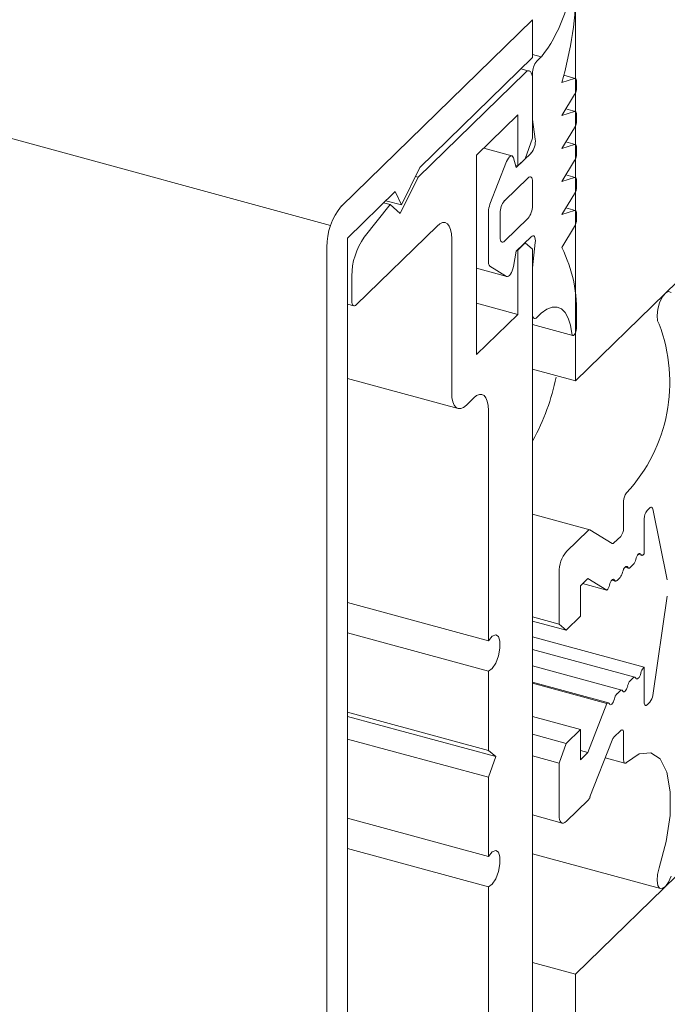
# Model space of a CAD drawing. Units: millimetres. Extents: x -35 to 2522, y -872 to -575.
# Drawn here: x 136 to 137, y -728 to -726 of the extents above; entities that cross this region are included whole.
import ezdxf

# ---------------------------------------------------------------- set-up
doc = ezdxf.new("R2010")
doc.units = ezdxf.units.MM
doc.layers.add('00_dibujos', color=7, linetype='Continuous', lineweight=9)

# ---------------------------------------------------------------- blocks, each defined once
blk = doc.blocks.new('Alzado 3D opacitado_tap.hor.')
at = {"layer": '00_dibujos'}
for p, q in [((-47.6694, 48.7734), (-0.2919, 35.8972)), ((0, 35.7117), (0, 38.5725)), ((-0.0513, 36.1423), (-0.2788, 35.9202)), ((-0.0513, 36.0973), (-0.0513, 36.1423)), ((-0.1855, 35.9663), (-0.0513, 36.0973)), ((-0.0513, 36.1009), (-0.0407, 36.098)), ((-0.046, 36.0928), (-0.0407, 36.098)), ((-0.06, 36.0791), (-0.1876, 35.9546)), ((-0.0551, 36.0811), (-0.0651, 36.0839)), ((-0.0513, 36.0234), (-0.0513, 36.078)), ((-0.0513, 36.0012), (-0.0513, 36.0716)), ((-0.0163, 36.0675), (-0.0011, 36.0723)), ((-0.0003, 36.0724), (-0.014, 36.0761)), ((0.0012, 36.0685), (0.0012, 36.0613)), ((-0.0011, 36.053), (-0.0163, 36.0282)), ((-0.0163, 36.0282), (-0.0011, 36.033)), ((-0.0003, 36.033), (-0.0114, 36.036)), ((-0.1178, 35.981), (-0.0688, 36.0288)), ((-0.0688, 36.0288), (-0.0688, 35.968)), ((-0.0479, 35.9999), (-0.0513, 36.0234)), ((0.0012, 36.0292), (0.0012, 36.0219)), ((0.1068, 35.816), (0.3167, 36.0209)), ((-0.0011, 36.0136), (-0.0163, 35.9888)), ((-0.06, 35.9766), (-0.0513, 36.0012)), ((-0.0003, 35.9937), (-0.0114, 35.9967)), ((-0.0758, 35.9801), (-0.1093, 35.9892)), ((-0.0163, 35.9888), (-0.0011, 35.9936)), ((0.0012, 35.9899), (0.0012, 35.9826)), ((-0.1178, 35.7431), (-0.1178, 35.981)), ((-0.102, 35.9224), (-0.0822, 35.9732)), ((-0.0739, 35.9777), (-0.0705, 35.966)), ((-0.0705, 35.966), (-0.053, 35.9831)), ((-0.0688, 35.968), (-0.06, 35.9766)), ((-0.0011, 35.9743), (-0.0163, 35.9495)), ((-0.2075, 35.9215), (-0.1855, 35.9663)), ((-0.0688, 35.968), (-0.0713, 35.9687)), ((-0.1876, 35.9546), (-0.2088, 35.9114)), ((-0.1876, 35.9546), (-0.1908, 35.9555)), ((-0.0845, 35.9266), (-0.0565, 35.954)), ((-0.0513, 35.9494), (-0.0513, 35.9205)), ((-0.0163, 35.9495), (-0.0011, 35.9543)), ((-0.0003, 35.9543), (-0.0114, 35.9574)), ((0.0012, 35.9505), (0.0012, 35.9433)), ((-0.2718, 35.8821), (-0.2148, 35.9377)), ((-0.2148, 35.9377), (-0.2075, 35.9215)), ((-0.2075, 35.9215), (-0.2262, 35.9266)), ((-0.0011, 35.9349), (-0.0163, 35.9101)), ((-0.221, 35.922), (-0.2518, 35.883)), ((-0.221, 35.922), (-0.2288, 35.9241)), ((-0.2088, 35.9114), (-0.221, 35.922)), ((-0.1038, 35.8541), (-0.1038, 35.9134)), ((-0.0163, 35.9101), (-0.0011, 35.9149)), ((-0.0003, 35.9149), (-0.0115, 35.9179)), ((-0.0898, 35.8829), (-0.0898, 35.9119)), ((-0.0565, 35.9058), (-0.0845, 35.8784)), ((0.0012, 35.9111), (0.0012, 35.904)), ((-0.2613, 35.8024), (-0.165, 35.8963)), ((-0.0011, 35.8957), (-0.0163, 35.8708)), ((-0.2718, 34.3006), (-0.2718, 35.8821)), ((-0.1475, 35.8813), (-0.1475, 35.698)), ((-0.053, 35.8835), (-0.0705, 35.8664)), ((-0.2963, 35.871), (-0.2963, 34.2638)), ((-0.0688, 35.8678), (-0.069, 35.8678)), ((-0.06, 35.8763), (-0.0688, 35.8678)), ((-0.0688, 35.8678), (-0.0688, 35.7909)), ((-0.06, 35.8763), (-0.0603, 35.8764)), ((-0.0513, 35.8688), (-0.06, 35.8763)), ((-0.0513, 35.8466), (-0.0479, 35.8766)), ((-0.0513, 34.7444), (-0.0513, 35.8688)), ((-0.0705, 35.8664), (-0.0739, 35.8481)), ((-0.1178, 35.846), (-0.0817, 35.8362)), ((-0.0822, 35.8364), (-0.102, 35.8486)), ((-0.0513, 35.7919), (-0.0513, 35.8466)), ((-0.2665, 35.8369), (-0.2665, 35.8069)), ((0, 35.7117), (0.1067, 35.8159)), ((-0.2718, 35.8032), (-0.2642, 35.8012)), ((-0.0688, 35.7909), (-0.1178, 35.8043)), ((-0.0688, 35.7909), (-0.1178, 35.7431)), ((-0.0513, 35.7868), (-0.049, 35.7862)), ((-0.0407, 35.7927), (-0.046, 35.7874)), ((0.0012, 35.7867), (0.0012, 35.7744)), ((-0.0513, 35.7789), (-0.0032, 35.7659)), ((-0.0513, 35.7257), (0, 35.7117)), ((-0.2718, 35.7148), (-0.1399, 35.6789)), ((-0.13, 35.6829), (-0.1212, 35.6915)), ((-0.1037, 35.6765), (-0.1037, 35.4021)), ((0.0574, 35.5685), (0.0574, 35.5363)), ((0.017, 35.5344), (-0.0513, 35.5529)), ((0.0854, 35.5572), (0.0887, 35.5604)), ((0.092, 35.5592), (0.1094, 35.4746)), ((0.0819, 35.5056), (0.0819, 35.5474)), ((0.015, 35.5335), (-0.0109, 35.5083)), ((0.0436, 35.518), (0.0173, 35.5342)), ((0.0539, 35.5265), (0.0459, 35.5187)), ((0, 35.0046), (0.5317, 35.5235)), ((0.0747, 35.505), (0.079, 35.5039)), ((0.081, 35.5047), (0.0819, 35.5056)), ((0.0652, 35.4893), (0.0688, 35.4928)), ((-0.0196, 35.4837), (-0.0196, 35.4218)), ((0.059, 35.4897), (0.0632, 35.4885)), ((0.0058, 35.4675), (0.0148, 35.4762)), ((0.0058, 35.4313), (0.0058, 35.4675)), ((0.0375, 35.4622), (0.0085, 35.4701)), ((0.0148, 35.4762), (0.0375, 35.4622)), ((0.0432, 35.4743), (0.0475, 35.4731)), ((0.0495, 35.4739), (0.0531, 35.4775)), ((-0.1037, 35.4021), (-0.2718, 35.4478)), ((0.1094, 35.4553), (0.092, 35.3367)), ((-0.0196, 35.4218), (-0.0513, 35.4304)), ((-0.0113, 35.4146), (-0.0513, 35.4255)), ((-0.0196, 35.4218), (-0.0113, 35.4146)), ((-0.0113, 35.4146), (0.0058, 35.4313)), ((-0.1037, 35.3657), (-0.2718, 35.4114)), ((0.0819, 35.3706), (-0.0513, 35.4068)), ((0.0708, 35.3587), (-0.0513, 35.3918)), ((-0.1037, 35.3657), (-0.1037, 35.2714)), ((0.0551, 35.3433), (-0.0513, 35.3722)), ((0.0819, 35.3706), (0.081, 35.3697)), ((0.0819, 35.3288), (0.0819, 35.3706)), ((0.0393, 35.3279), (-0.0513, 35.3525)), ((0.0375, 35.3272), (-0.0513, 35.3514)), ((0.0688, 35.3578), (0.0652, 35.3543)), ((0.0531, 35.3425), (0.0495, 35.3389)), ((0.0375, 35.3272), (0.0148, 35.2689)), ((0.0887, 35.329), (0.0854, 35.3258)), ((-0.1037, 35.2714), (-0.2718, 35.3171)), ((-0.095, 35.2639), (-0.2718, 35.3119)), ((0.0058, 35.2963), (-0.0513, 35.3118)), ((0.0058, 35.2963), (-0.0113, 35.2796)), ((0.0058, 35.2601), (0.0058, 35.2963)), ((0.0459, 35.2872), (0.0539, 35.295)), ((0.0574, 35.292), (0.0574, 35.2599)), ((-0.1037, 35.2393), (-0.2718, 35.2849)), ((-0.0113, 35.2796), (-0.0513, 35.2905)), ((-0.0113, 35.2796), (-0.0196, 35.2563)), ((0.0173, 35.2159), (0.0436, 35.2834)), ((-0.1037, 35.2714), (-0.095, 35.2639)), ((0.0148, 35.2689), (0.0058, 35.2713)), ((0.0148, 35.2689), (0.0058, 35.2601)), ((-0.095, 35.2639), (-0.1037, 35.2393)), ((-0.0196, 35.2563), (-0.0513, 35.2649)), ((-0.0196, 35.2563), (-0.0196, 35.1944)), ((0.0354, 35.2625), (0.0589, 35.2561)), ((-0.1037, 35.2393), (-0.1037, 35.145)), ((-0.0109, 35.1868), (0.015, 35.2121)), ((-0.1037, 35.145), (-0.2718, 35.1906)), ((-0.0513, 35.1945), (-0.0158, 35.1848)), ((-0.1037, 35.1086), (-0.2718, 35.1543)), ((-0.0513, 35.148), (0.1014, 35.1066)), ((-0.1037, 35.1086), (-0.1037, 34.8342)), ((0, 35.0046), (-0.0513, 35.0185)), ((0, 19.6398), (0, 35.0046))]:
    blk.add_line(p, q, dxfattribs=at)
at = {"layer": '00_dibujos', "flags": 128}
for points in [[(-0.0513, 36.0716), (-0.0514, 36.0746), (-0.0519, 36.0771), (-0.0527, 36.0791), (-0.0538, 36.0805), (-0.0552, 36.0812), (-0.0567, 36.0812), (-0.0583, 36.0805), (-0.06, 36.0791)], [(-0.0011, 36.0723), (-0.0006, 36.0724), (-0.0001, 36.0723), (0.0003, 36.072), (0.0006, 36.0716), (0.0009, 36.071), (0.0011, 36.0703), (0.0012, 36.0695), (0.0012, 36.0685)], [(-0.0011, 36.033), (-0.0006, 36.0331), (-0.0001, 36.033), (0.0003, 36.0327), (0.0006, 36.0323), (0.0009, 36.0317), (0.0011, 36.031), (0.0012, 36.0301), (0.0012, 36.0292)], [(-0.0011, 35.9936), (-0.0006, 35.9937), (-0.0001, 35.9936), (0.0003, 35.9934), (0.0006, 35.9929), (0.0009, 35.9924), (0.0011, 35.9916), (0.0012, 35.9908), (0.0012, 35.9899)], [(-0.0822, 35.9732), (-0.0812, 35.9754), (-0.08, 35.9774), (-0.0788, 35.9788), (-0.0776, 35.9798), (-0.0764, 35.9801), (-0.0754, 35.9799), (-0.0745, 35.979), (-0.0739, 35.9777)], [(-0.0565, 35.954), (-0.0555, 35.9548), (-0.0545, 35.9552), (-0.0536, 35.9552), (-0.0528, 35.9548), (-0.0522, 35.9539), (-0.0517, 35.9527), (-0.0514, 35.9512), (-0.0513, 35.9494)], [(-0.0011, 35.9543), (-0.0006, 35.9544), (-0.0001, 35.9543), (0.0003, 35.954), (0.0006, 35.9536), (0.0009, 35.953), (0.0011, 35.9523), (0.0012, 35.9515), (0.0012, 35.9505)], [(-0.0011, 35.9149), (-0.0006, 35.9149), (-0.0001, 35.9148), (0.0003, 35.9146), (0.0006, 35.9141), (0.0009, 35.9136), (0.0011, 35.9128), (0.0012, 35.912), (0.0012, 35.9111)], [(-0.165, 35.8963), (-0.1616, 35.899), (-0.1583, 35.9004), (-0.1553, 35.9004), (-0.1526, 35.899), (-0.1505, 35.8962), (-0.1489, 35.8923), (-0.1479, 35.8872), (-0.1475, 35.8813)], [(-0.0845, 35.8784), (-0.0855, 35.8776), (-0.0865, 35.8772), (-0.0874, 35.8772), (-0.0882, 35.8776), (-0.0889, 35.8784), (-0.0894, 35.8796), (-0.0897, 35.8812), (-0.0898, 35.8829)], [(-0.0479, 35.8766), (-0.0478, 35.8789), (-0.0479, 35.8809), (-0.0483, 35.8826), (-0.0489, 35.8838), (-0.0497, 35.8845), (-0.0507, 35.8847), (-0.0518, 35.8843), (-0.053, 35.8835)], [(-0.0739, 35.8481), (-0.0745, 35.8455), (-0.0754, 35.843), (-0.0764, 35.8408), (-0.0776, 35.8389), (-0.0788, 35.8374), (-0.08, 35.8365), (-0.0812, 35.8362), (-0.0822, 35.8364)], [(0.1139, 35.8171), (0.1109, 35.8183), (0.1072, 35.8164), (0.1035, 35.8117), (0.1003, 35.805), (0.0981, 35.7973), (0.0972, 35.7897), (0.0977, 35.7834), (0.0997, 35.7794)], [(-0.2665, 35.8069), (-0.2664, 35.8051), (-0.2661, 35.8036), (-0.2656, 35.8024), (-0.265, 35.8016), (-0.2642, 35.8011), (-0.2633, 35.8011), (-0.2623, 35.8015), (-0.2613, 35.8024)], [(-0.0044, 35.7681), (-0.006, 35.7782), (-0.0087, 35.7867), (-0.0123, 35.7932), (-0.0168, 35.7976), (-0.022, 35.7998), (-0.0279, 35.7997), (-0.0341, 35.7973), (-0.0407, 35.7927)], [(-0.046, 35.7874), (-0.047, 35.7866), (-0.048, 35.7862), (-0.0489, 35.7862), (-0.0497, 35.7866), (-0.0504, 35.7874), (-0.0509, 35.7886), (-0.0512, 35.7902), (-0.0513, 35.7919)], [(0.0012, 35.7744), (0.001, 35.7724), (0.0005, 35.7702), (-0.0003, 35.7682), (-0.0014, 35.7667), (-0.0024, 35.7659), (-0.0033, 35.7659), (-0.004, 35.7667), (-0.0044, 35.7681)], [(-0.1475, 35.698), (-0.1472, 35.6921), (-0.1462, 35.687), (-0.1446, 35.683), (-0.1424, 35.6803), (-0.1397, 35.6789), (-0.1367, 35.6789), (-0.1334, 35.6802), (-0.13, 35.6829)], [(-0.1212, 35.6915), (-0.1178, 35.6942), (-0.1145, 35.6956), (-0.1115, 35.6956), (-0.1089, 35.6942), (-0.1067, 35.6914), (-0.1051, 35.6875), (-0.1041, 35.6824), (-0.1037, 35.6765)], [(0.0887, 35.5604), (0.0892, 35.5609), (0.0898, 35.5612), (0.0903, 35.5613), (0.0907, 35.5612), (0.0912, 35.5609), (0.0915, 35.5605), (0.0918, 35.5599), (0.092, 35.5592)], [(0.0719, 35.499), (0.0724, 35.5009), (0.0732, 35.5026), (0.074, 35.5041), (0.0749, 35.5052), (0.0758, 35.5059), (0.0767, 35.506), (0.0774, 35.5057), (0.0779, 35.5049)], [(0.0779, 35.5049), (0.0782, 35.5045), (0.0785, 35.5041), (0.0788, 35.5039), (0.0792, 35.5038), (0.0796, 35.5039), (0.0801, 35.504), (0.0805, 35.5043), (0.081, 35.5047)], [(0.0561, 35.4836), (0.0567, 35.4855), (0.0574, 35.4872), (0.0582, 35.4887), (0.0592, 35.4898), (0.0601, 35.4905), (0.0609, 35.4907), (0.0616, 35.4904), (0.0622, 35.4896)], [(0.0622, 35.4896), (0.0624, 35.4891), (0.0627, 35.4888), (0.0631, 35.4886), (0.0635, 35.4885), (0.0639, 35.4885), (0.0643, 35.4886), (0.0648, 35.4889), (0.0652, 35.4893)], [(0.0404, 35.4683), (0.0409, 35.4701), (0.0417, 35.4719), (0.0425, 35.4733), (0.0434, 35.4744), (0.0443, 35.4751), (0.0452, 35.4753), (0.0459, 35.475), (0.0464, 35.4742)], [(0.0464, 35.4742), (0.0467, 35.4737), (0.047, 35.4734), (0.0473, 35.4732), (0.0477, 35.4731), (0.0481, 35.4731), (0.0486, 35.4733), (0.049, 35.4735), (0.0495, 35.4739)], [(-0.1037, 35.4021), (-0.0994, 35.4074), (-0.0951, 35.4092), (-0.0918, 35.4071), (-0.09, 35.4014), (-0.09, 35.3933), (-0.0918, 35.3841), (-0.0951, 35.3755), (-0.0994, 35.369), (-0.1037, 35.3657)], [(0.0779, 35.3635), (0.0774, 35.3616), (0.0767, 35.3599), (0.0758, 35.3584), (0.0749, 35.3573), (0.074, 35.3567), (0.0732, 35.3565), (0.0724, 35.3568), (0.0719, 35.3576)], [(0.0719, 35.3576), (0.0716, 35.358), (0.0713, 35.3584), (0.071, 35.3586), (0.0706, 35.3587), (0.0702, 35.3587), (0.0697, 35.3585), (0.0693, 35.3582), (0.0688, 35.3578)], [(0.0561, 35.3422), (0.0559, 35.3427), (0.0556, 35.343), (0.0552, 35.3432), (0.0548, 35.3433), (0.0544, 35.3433), (0.054, 35.3431), (0.0535, 35.3429), (0.0531, 35.3425)], [(0.0622, 35.3481), (0.0616, 35.3463), (0.0609, 35.3445), (0.0601, 35.3431), (0.0592, 35.342), (0.0582, 35.3413), (0.0574, 35.3411), (0.0567, 35.3414), (0.0561, 35.3422)], [(0.0404, 35.3268), (0.0401, 35.3273), (0.0398, 35.3276), (0.0395, 35.3278), (0.0392, 35.3279), (0.0388, 35.3279), (0.0383, 35.3278), (0.0379, 35.3276), (0.0375, 35.3272)], [(0.0464, 35.3328), (0.0459, 35.3309), (0.0452, 35.3292), (0.0443, 35.3277), (0.0434, 35.3266), (0.0425, 35.3259), (0.0417, 35.3257), (0.0409, 35.3261), (0.0404, 35.3268)], [(0.0854, 35.3258), (0.0847, 35.3253), (0.0841, 35.325), (0.0835, 35.325), (0.0829, 35.3253), (0.0825, 35.3258), (0.0822, 35.3266), (0.082, 35.3276), (0.0819, 35.3288)], [(0.0539, 35.295), (0.0546, 35.2956), (0.0552, 35.2959), (0.0558, 35.2959), (0.0564, 35.2956), (0.0568, 35.295), (0.0571, 35.2942), (0.0573, 35.2932), (0.0574, 35.292)], [(0.0609, 35.2569), (0.0759, 35.2672), (0.0897, 35.2686), (0.101, 35.2611), (0.109, 35.2452), (0.113, 35.2221), (0.1127, 35.1939), (0.1081, 35.1628), (0.0996, 35.1314)], [(0.0574, 35.2599), (0.0575, 35.2587), (0.0577, 35.2577), (0.058, 35.2569), (0.0584, 35.2563), (0.059, 35.2561), (0.0596, 35.2561), (0.0602, 35.2563), (0.0609, 35.2569)], [(-0.0196, 35.1944), (-0.0194, 35.1914), (-0.0189, 35.1889), (-0.0181, 35.1869), (-0.017, 35.1855), (-0.0157, 35.1848), (-0.0142, 35.1848), (-0.0126, 35.1855), (-0.0109, 35.1868)], [(-0.1037, 35.145), (-0.0994, 35.1503), (-0.0951, 35.152), (-0.0918, 35.1499), (-0.09, 35.1443), (-0.09, 35.1361), (-0.0918, 35.127), (-0.0951, 35.1184), (-0.0994, 35.1118), (-0.1037, 35.1086)], [(0.0996, 35.1314), (0.0977, 35.1236), (0.0972, 35.1162), (0.0981, 35.1104), (0.1003, 35.1071), (0.1035, 35.1066), (0.1072, 35.1092), (0.1109, 35.1144), (0.1139, 35.1215)]]:
    blk.add_lwpolyline(points, dxfattribs=at)
at = {"layer": '00_dibujos'}
for centre, radius, start, end in [((-0.1776, 36.2047), 0.1736, 322.0781, 356.2603), ((-0.4528, 36.1925), 0.4541, 344.0174, 359.1428), ((-0.0283, 36.0782), 0.023, 140.5113, 180.3439), ((-0.0158, 36.0616), 0.0171, 329.7624, 359.0627), ((-0.0158, 36.0222), 0.0171, 329.7699, 359.062), ((-0.0706, 35.9976), 0.0228, 320.38, 5.7609), ((-0.0158, 35.9829), 0.0171, 329.7653, 359.0667), ((-0.0158, 35.9435), 0.0171, 329.7624, 359.0627), ((-0.0668, 35.912), 0.023, 140.5113, 180.3439), ((-0.2196, 35.8715), 0.0767, 140.5127, 180.3447), ((-0.0778, 35.9129), 0.0259, 158.4298, 178.9455), ((-0.0743, 35.9204), 0.023, 320.5114, 0.3444), ((-0.0159, 35.9043), 0.0171, 329.8583, 359.0528), ((-0.1851, 35.8362), 0.0815, 144.9687, 179.5649), ((-0.1672, 35.7955), 0.1686, 357.01, 26.5089), ((-0.0973, 35.8532), 0.00657, 171.9224, 224.4183), ((-0.0819, 35.7101), 0.1943, 317.2869, 20.8928), ((-0.277, 35.7665), 0.2588, 330.9519, 348.8288), ((0.0727, 35.5686), 0.0153, 140.5038, 180.3499), ((0.0972, 35.5475), 0.0153, 140.5089, 180.3448), ((0.0166, 35.5324), 0.00191, 67.6256, 144.8823), ((0.0421, 35.5362), 0.0153, 320.5223, 0.3376), ((0.0443, 35.5198), 0.00191, 247.6041, 324.8155), ((0.0187, 35.4839), 0.0383, 140.4895, 180.3482), ((0.0587, 35.5017), 0.0135, 319.0641, 348.6329), ((0.0429, 35.4863), 0.0135, 319.0641, 348.6329), ((0.0268, 35.4711), 0.0139, 320.4605, 348.3372), ((0.0911, 35.3609), 0.0135, 139.041, 168.649), ((0.0754, 35.3455), 0.0135, 139.041, 168.649), ((0.0596, 35.3301), 0.0135, 139.041, 168.649), ((0.0775, 35.3384), 0.0146, 319.8921, 353.5213), ((0.054, 35.2798), 0.0111, 137.359, 160.5518), ((0.0069, 35.2196), 0.0111, 317.3568, 340.554)]:
    blk.add_arc(centre, radius, start, end, dxfattribs=at)

msp = doc.modelspace()

# ---------------------------------------------------------------- block references
msp.add_blockref('Alzado 3D opacitado_tap.hor.', (136.6122, -762.586))

doc.saveas('drawing.dxf')
